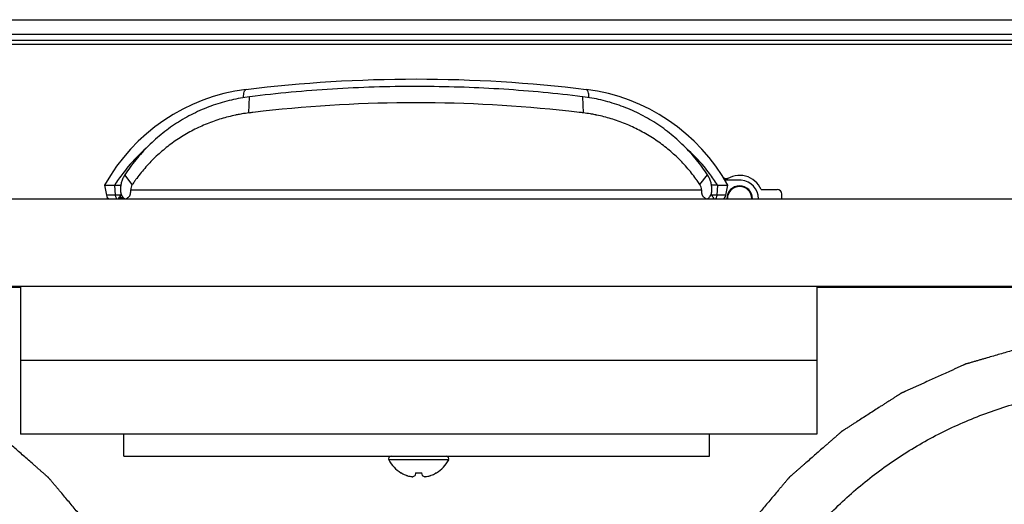
# Model space of a CAD drawing. Units: inches. Extents: x 0 to 17, y 0 to 11.
# Drawn here: x 11.8 to 13.1, y 4.2 to 4.9 of the extents above; entities that cross this region are included whole.
import ezdxf

# ---------------------------------------------------------------- set-up
doc = ezdxf.new("R2010")
doc.units = ezdxf.units.IN
doc.header["$LTSCALE"] = 0.935
doc.header["$MEASUREMENT"] = 0
doc.layers.get('0').update_dxf_attribs({"linetype": 'CONTINUOUS'})
for name, color, linetype in [('02___PRT_ALL_AXES', 7, 'CONTINUOUS'), ('03___PRT_ALL_CURVES', 7, 'CONTINUOUS'), ('06___PRT_ALL_SURFS', 7, 'CONTINUOUS')]:
    doc.layers.add(name, color=color, linetype=linetype)

msp = doc.modelspace()

# ---------------------------------------------------------------- linework, layer by layer
at = {"color": 7, "linetype": 'Continuous'}
for p, q in [((10.395, 4.8741), (14.3288, 4.8741)), ((14.3288, 4.8544), (10.395, 4.8544)), ((12.1369, 4.7713), (12.1363, 4.7712)), ((12.1369, 4.7713), (12.1363, 4.7712)), ((12.5811, 4.7713), (12.5804, 4.7713)), ((12.5811, 4.7713), (12.5804, 4.7713)), ((12.1198, 4.7471), (12.1193, 4.747)), ((12.1198, 4.7471), (12.1194, 4.747)), ((11.9431, 4.6533), (11.9454, 4.6397)), ((11.9431, 4.6533), (11.9646, 4.6533)), ((12.733, 4.6603), (12.733, 4.6604)), ((12.733, 4.6603), (12.733, 4.6604)), ((12.7609, 4.6533), (12.7528, 4.6533)), ((12.7609, 4.6533), (12.7744, 4.6533)), ((12.7903, 4.6601), (12.7704, 4.6601)), ((12.772, 4.6397), (12.7744, 4.6533)), ((12.7728, 4.662), (12.7745, 4.662)), ((12.7924, 4.66), (12.7903, 4.6601)), ((12.8189, 4.6476), (12.8403, 4.6476)), ((12.8465, 4.6351), (12.8465, 4.6414)), ((10.4247, 4.6351), (14.2997, 4.6351)), ((14.1522, 4.5179), (10.5722, 4.5179)), ((10.5722, 4.517), (11.8309, 4.517)), ((11.8309, 4.5179), (11.8309, 4.321)), ((12.8934, 4.5179), (12.8934, 4.321)), ((12.8934, 4.517), (13.3689, 4.517)), ((12.8934, 4.4194), (11.8309, 4.4194)), ((12.8934, 4.321), (11.8309, 4.321)), ((11.9686, 4.2914), (11.9686, 4.321)), ((12.7499, 4.2914), (12.7499, 4.321)), ((11.9686, 4.2914), (12.7499, 4.2914)), ((12.3385, 4.2693), (12.3388, 4.2693)), ((12.357, 4.2655), (12.3543, 4.2642)), ((12.358, 4.2693), (12.3574, 4.2657)), ((12.358, 4.2693), (12.3664, 4.2693)), ((12.367, 4.2657), (12.3664, 4.2693)), ((12.37, 4.2642), (12.3674, 4.2655)), ((12.3855, 4.2693), (12.3859, 4.2693))]:
    msp.add_line(p, q, dxfattribs=at)
at = {"color": 9, "linetype": 'Continuous'}
for p, q in [((12.1354, 4.7496), (12.1363, 4.7712)), ((12.5819, 4.7497), (12.5811, 4.7713)), ((11.98, 4.654), (11.97, 4.667)), ((12.7374, 4.654), (12.7474, 4.667)), ((11.9577, 4.6397), (11.9565, 4.6533)), ((12.7609, 4.6533), (12.7597, 4.6397)), ((12.7691, 4.6632), (12.7687, 4.663)), ((11.9641, 4.6397), (11.9454, 4.6397)), ((11.9779, 4.647), (12.7395, 4.647)), ((12.772, 4.6397), (12.7533, 4.6397)), ((11.9632, 4.6368), (11.968, 4.6368)), ((12.402, 4.2866), (12.3223, 4.2866))]:
    msp.add_line(p, q, dxfattribs=at)
at = {"color": 7, "linetype": 'Continuous'}
for centre, radius, start, end in [((12.3587, 2.9195), 1.875, 83.0463, 96.9537), ((12.3589, 2.9772), 1.8078, 89.6699, 90.0063), ((12.162, 4.5326), 0.25, 96.9537, 151.1308), ((12.5555, 4.5326), 0.25, 28.8692, 83.0463), ((12.3589, 2.9196), 1.8436, 83.6625, 96.3639), ((12.1616, 4.5345), 0.2167, 101.2331, 101.6357), ((12.1617, 4.534), 0.2172, 99.3877, 101.1033), ((12.1621, 4.5312), 0.2201, 96.9595, 99.3824), ((12.3584, 2.924), 1.8391, 96.7882, 96.9618), ((12.3588, 2.9201), 1.8431, 96.3628, 96.7881), ((12.3591, 2.9208), 1.8424, 83.2269, 83.6637), ((12.3595, 2.9241), 1.8391, 83.0533, 83.2269), ((12.5554, 4.5319), 0.2194, 80.6305, 83.0597), ((12.5558, 4.5342), 0.2171, 78.9582, 80.6298), ((12.5558, 4.5345), 0.2167, 78.7044, 78.958), ((12.5558, 4.5345), 0.2167, 78.3541, 78.7044), ((12.7903, 4.6351), 0.0312, 23.5782, 126.8699), ((11.9904, 4.647), 0.0125, 146.2629, 179.9959), ((12.1632, 4.5317), 0.2202, 144.861, 146.2626), ((12.1622, 4.5324), 0.219, 144.5436, 144.8598), ((12.1616, 4.5328), 0.2183, 143.5991, 144.5438), ((12.5559, 4.5329), 0.2182, 35.7501, 36.1639), ((12.5555, 4.5326), 0.2186, 35.4387, 35.7224), ((12.5544, 4.5318), 0.22, 33.7195, 35.437), ((12.727, 4.647), 0.0125, 0.0036, 33.72), ((12.7728, 4.6683), 0.00625, 233.7257, 270), ((12.7903, 4.6351), 0.0172, 0, 180), ((12.7903, 4.6351), 0.0163, 0, 180), ((12.7903, 4.6351), 0.025, 0.0087, 85.0793), ((11.9516, 4.6408), 0.00625, 190, 245.6413), ((11.9584, 4.6395), 0.005, 297.4826, 332.289), ((12.162, 4.5326), 0.225, 151.0625, 152.289), ((11.9797, 4.6468), 0.0156, 194.2648, 199.9603), ((12.7379, 4.6467), 0.0154, 339.9772, 345.8117), ((12.5555, 4.5326), 0.225, 27.711, 28.9017), ((12.7591, 4.6395), 0.005, 207.711, 242.517), ((12.7658, 4.6408), 0.00625, 294.4055, 350), ((12.8403, 4.6414), 0.00625, 0, 90), ((12.3252, 4.2881), 0.00326, 90, 207.9938), ((12.3622, 4.3078), 0.0452, 207.9938, 238.3387), ((12.3622, 4.3078), 0.0452, 301.6613, 332.0062), ((12.3992, 4.2881), 0.00326, 332.0062, 90), ((12.362, 4.3082), 0.0452, 239.2231, 240.4102), ((12.3621, 4.3083), 0.0454, 240.4152, 248.6951), ((12.3621, 4.3084), 0.0455, 248.6931, 249.8755), ((12.3579, 4.3014), 0.0375, 252.2882, 253.589), ((12.3579, 4.3017), 0.0378, 253.6007, 262.6465), ((12.358, 4.3021), 0.0382, 262.6318, 263.9152), ((12.3519, 4.2723), 0.00841, 283.8022, 286.4236), ((12.3494, 4.2775), 0.0142, 302.0665, 303.9114), ((12.3748, 4.2774), 0.0141, 236.0778, 237.9443), ((12.3724, 4.2722), 0.00833, 253.564, 256.2102), ((12.3663, 4.3021), 0.0382, 276.0848, 277.3682), ((12.3664, 4.3017), 0.0378, 277.3535, 286.3993), ((12.3665, 4.3014), 0.0375, 286.411, 287.7118), ((12.3622, 4.3084), 0.0455, 290.1245, 291.3069), ((12.3623, 4.3083), 0.0454, 291.3013, 299.5884), ((12.3624, 4.3082), 0.0452, 299.5898, 300.7769)]:
    msp.add_arc(centre, radius, start, end, dxfattribs=at)
at = {"color": 9, "linetype": 'Continuous'}
for centre, radius, start, end in [((12.1508, 4.5306), 0.2298, 142.9697, 147.7167), ((12.5666, 4.5306), 0.2298, 32.2833, 37.0259), ((12.1594, 4.5345), 0.2212, 151.3214, 152.4725)]:
    msp.add_arc(centre, radius, start, end, dxfattribs=at)
at = {"color": 7, "linetype": 'Continuous'}
for points, knots in [([(12.3587, 4.785), (12.3401, 4.785), (12.3028, 4.7844), (12.2287, 4.7809), (12.1735, 4.7758), (12.1369, 4.7713)], [0, 0, 0, 0, 0.251721, 0.50292, 1, 1, 1, 1]), ([(12.5804, 4.7713), (12.5456, 4.7756), (12.493, 4.7806), (12.4226, 4.7841), (12.3871, 4.7848), (12.3693, 4.7849)], [0, 0, 0, 0, 0.497074, 0.748195, 1, 1, 1, 1]), ([(12.1363, 4.7712), (12.1323, 4.7707), (12.1242, 4.7695), (12.1121, 4.767), (12.1, 4.7638), (12.0879, 4.76), (12.0759, 4.7554), (12.0642, 4.7501), (12.0527, 4.7442), (12.038, 4.7355), (12.024, 4.7256), (12.011, 4.7147), (12.0017, 4.706), (11.9929, 4.6968), (11.9847, 4.6873), (11.977, 4.6773), (11.9723, 4.6705), (11.97, 4.667)], [0, 0, 0, 0, 0.059951, 0.120734, 0.182574, 0.24533, 0.308664, 0.372285, 0.435939, 0.499438, 0.625831, 0.688781, 0.751569, 0.814137, 0.876361, 0.93824, 1, 1, 1, 1]), ([(12.7474, 4.667), (12.7452, 4.6705), (12.7404, 4.6773), (12.7327, 4.6873), (12.7245, 4.6969), (12.7157, 4.706), (12.7064, 4.7147), (12.6934, 4.7257), (12.6794, 4.7356), (12.6646, 4.7443), (12.6532, 4.7502), (12.6414, 4.7555), (12.6295, 4.76), (12.6174, 4.7639), (12.6052, 4.7671), (12.5932, 4.7696), (12.5851, 4.7708), (12.5811, 4.7713)], [0, 0, 0, 0, 0.061767, 0.123651, 0.18588, 0.248455, 0.311251, 0.374211, 0.500639, 0.564159, 0.627831, 0.691461, 0.754794, 0.817535, 0.879348, 0.940095, 1, 1, 1, 1]), ([(12.1179, 4.7467), (12.1114, 4.7454), (12.1018, 4.743), (12.0892, 4.7388), (12.0797, 4.7353), (12.0704, 4.7312), (12.0582, 4.7253), (12.0436, 4.7168), (12.0298, 4.7071), (12.0195, 4.6986), (12.012, 4.6919), (12.0049, 4.6849), (11.996, 4.6752), (11.9898, 4.6676), (11.9859, 4.6623)], [0, 0, 0, 0, 0.122982, 0.185737, 0.248961, 0.312426, 0.375958, 0.502629, 0.62851, 0.691146, 0.753589, 0.815801, 0.877656, 1, 1, 1, 1]), ([(12.732, 4.6616), (12.7282, 4.6669), (12.722, 4.6747), (12.713, 4.6844), (12.7059, 4.6914), (12.6984, 4.6982), (12.688, 4.7068), (12.6742, 4.7166), (12.6595, 4.7251), (12.6473, 4.7311), (12.6379, 4.7352), (12.6284, 4.7388), (12.6157, 4.743), (12.6061, 4.7455), (12.5996, 4.7468)], [0, 0, 0, 0, 0.1223, 0.184132, 0.246332, 0.308774, 0.371412, 0.497308, 0.624012, 0.687563, 0.751046, 0.81428, 0.877038, 1, 1, 1, 1]), ([(11.97, 4.667), (11.9691, 4.6655), (11.9678, 4.6633), (11.9664, 4.66), (11.9653, 4.6567), (11.9644, 4.6523), (11.9641, 4.6488), (11.9641, 4.647)], [0, 0, 0, 0, 0.246045, 0.36987, 0.495318, 0.749368, 1, 1, 1, 1]), ([(12.7533, 4.647), (12.7533, 4.6488), (12.7531, 4.6523), (12.7521, 4.6567), (12.751, 4.66), (12.7497, 4.6632), (12.7484, 4.6655), (12.7474, 4.667)], [0, 0, 0, 0, 0.250716, 0.504574, 0.629965, 0.753805, 1, 1, 1, 1]), ([(11.9641, 4.647), (11.9641, 4.6467), (11.9641, 4.6453), (11.9644, 4.6439), (11.9646, 4.6429)], [0, 0, 0, 0, 0.252445, 1, 1, 1, 1]), ([(11.9651, 4.6414), (11.9652, 4.6411), (11.9657, 4.6398), (11.9665, 4.6385), (11.9672, 4.6377)], [0, 0, 0, 0, 0.263005, 1, 1, 1, 1]), ([(11.9672, 4.6377), (11.9676, 4.6371), (11.9686, 4.6361), (11.9699, 4.6353), (11.9705, 4.6351)], [0, 0, 0, 0, 0.525601, 1, 1, 1, 1]), ([(11.9706, 4.6351), (11.9716, 4.6354), (11.9731, 4.6359), (11.9749, 4.6371), (11.9759, 4.6381), (11.9766, 4.639), (11.977, 4.6399), (11.9774, 4.6408), (11.9778, 4.6423), (11.9779, 4.6444), (11.9779, 4.6461), (11.9779, 4.647)], [0, 0, 0, 0, 0.200402, 0.303614, 0.411831, 0.469534, 0.530916, 0.597136, 0.669014, 0.828419, 1, 1, 1, 1]), ([(12.7395, 4.647), (12.7395, 4.6466), (12.7395, 4.6457), (12.7395, 4.644), (12.7397, 4.6423), (12.74, 4.6408), (12.7404, 4.6399), (12.7409, 4.639), (12.7415, 4.6381), (12.7426, 4.6371), (12.7444, 4.6359), (12.7459, 4.6354), (12.7469, 4.6351)], [0, 0, 0, 0, 0.086461, 0.171557, 0.330963, 0.402833, 0.469069, 0.53045, 0.58816, 0.696381, 0.799596, 1, 1, 1, 1]), ([(12.747, 4.6351), (12.7476, 4.6353), (12.7488, 4.6361), (12.7498, 4.6371), (12.7503, 4.6377)], [0, 0, 0, 0, 0.474275, 1, 1, 1, 1]), ([(12.7503, 4.6377), (12.7505, 4.638), (12.7514, 4.6391), (12.752, 4.6404), (12.7524, 4.6414)], [0, 0, 0, 0, 0.237216, 1, 1, 1, 1]), ([(12.7528, 4.6429), (12.7529, 4.6433), (12.7532, 4.6446), (12.7533, 4.646), (12.7533, 4.647)], [0, 0, 0, 0, 0.246716, 1, 1, 1, 1])]:
    msp.add_open_spline(points, degree=3, knots=knots, dxfattribs=at)
at = {"color": 9, "linetype": 'Continuous'}
for points, knots in [([(12.1282, 4.7701), (12.1283, 4.7715), (12.1285, 4.7742), (12.1292, 4.7778), (12.1305, 4.7806), (12.1317, 4.7807)], [0, 0, 0, 0, 0.380614, 0.681141, 1, 1, 1, 1]), ([(12.5892, 4.7701), (12.5892, 4.7716), (12.589, 4.7743), (12.5883, 4.7778), (12.5869, 4.7806), (12.5857, 4.7807)], [0, 0, 0, 0, 0.381826, 0.682161, 1, 1, 1, 1]), ([(11.9986, 4.7027), (11.99, 4.6951), (11.9792, 4.684), (11.9697, 4.672), (11.9674, 4.6689)], [0, 0, 0, 0, 0.74905, 1, 1, 1, 1]), ([(12.7501, 4.6689), (12.7478, 4.672), (12.7383, 4.684), (12.7276, 4.695), (12.719, 4.7026)], [0, 0, 0, 0, 0.250948, 1, 1, 1, 1]), ([(11.9594, 4.6351), (11.9592, 4.6353), (11.9582, 4.6367), (11.9578, 4.6384), (11.9577, 4.6397)], [0, 0, 0, 0, 0.207698, 1, 1, 1, 1]), ([(12.7597, 4.6397), (12.7597, 4.6392), (12.7595, 4.6376), (12.7589, 4.6359), (12.758, 4.6351)], [0, 0, 0, 0, 0.280077, 1, 1, 1, 1])]:
    msp.add_open_spline(points, degree=3, knots=knots, dxfattribs=at)
msp.add_open_spline([(11.9632, 4.6368), (11.9628, 4.6361), (11.9622, 4.6355), (11.9616, 4.6351)], degree=3, dxfattribs=at)
at = {"layer": '02___PRT_ALL_AXES', "color": 7, "linetype": 'Continuous'}
for points, knots in [([(11.4466, 4.3835), (11.4683, 4.3818), (11.5117, 4.376), (11.5752, 4.3602), (11.6364, 4.3375), (11.6943, 4.3084), (11.7483, 4.273), (11.7975, 4.232), (11.8413, 4.1859), (11.8666, 4.152), (11.8782, 4.1345)], [0, 0, 0, 0, 0.127124, 0.253912, 0.380191, 0.505811, 0.630654, 0.754646, 0.877756, 1, 1, 1, 1]), ([(12.8462, 4.1345), (12.8577, 4.152), (12.883, 4.1859), (12.9268, 4.232), (12.9761, 4.273), (13.03, 4.3084), (13.088, 4.3375), (13.1491, 4.3602), (13.2127, 4.376), (13.256, 4.3818), (13.2778, 4.3835)], [0, 0, 0, 0, 0.122244, 0.245354, 0.369346, 0.494189, 0.619809, 0.746088, 0.872876, 1, 1, 1, 1])]:
    msp.add_open_spline(points, degree=3, knots=knots, dxfattribs=at)
at = {"layer": '03___PRT_ALL_CURVES', "color": 4, "linetype": 'Continuous'}
for points in [[(11.9276, 4.1924), (11.9239, 4.1968), (11.9183, 4.2034), (11.9109, 4.2122), (11.9053, 4.2188), (11.8998, 4.2255), (11.8942, 4.2321), (11.8886, 4.2387), (11.884, 4.2442), (11.8803, 4.2486), (11.878, 4.2513), (11.8761, 4.2535), (11.8747, 4.2552), (11.8733, 4.2568), (11.8719, 4.2585), (11.8708, 4.2599), (11.87, 4.2608), (11.8695, 4.2614), (11.8691, 4.2618), (11.8689, 4.2621), (11.8686, 4.2624), (11.8685, 4.2626), (11.8684, 4.2627), (11.8683, 4.2628), (11.8682, 4.2629), (11.8682, 4.2629), (11.868, 4.263), (11.8679, 4.2632), (11.8676, 4.2634), (11.8673, 4.2637), (11.8667, 4.2642), (11.866, 4.2648), (11.8652, 4.2655), (11.8641, 4.2665), (11.8628, 4.2677), (11.8611, 4.2691), (11.8589, 4.271), (11.8562, 4.2734), (11.8529, 4.2763), (11.8496, 4.2792), (11.8453, 4.283), (11.8398, 4.2878), (11.8333, 4.2935), (11.8267, 4.2993), (11.8212, 4.3041), (11.8169, 4.3079), (11.8136, 4.3108), (11.8103, 4.3137), (11.8076, 4.3161), (11.8054, 4.318), (11.8038, 4.3194), (11.8024, 4.3206), (11.8013, 4.3216), (11.8005, 4.3223), (11.7998, 4.3229), (11.7993, 4.3234), (11.7989, 4.3237), (11.7986, 4.3239), (11.7985, 4.3241), (11.7984, 4.3242), (11.7983, 4.3242), (11.7982, 4.3243), (11.7981, 4.3243), (11.798, 4.3244), (11.7978, 4.3246), (11.7975, 4.3247), (11.7971, 4.325), (11.7966, 4.3253), (11.796, 4.3257), (11.7949, 4.3264), (11.7934, 4.3274), (11.7915, 4.3286), (11.7897, 4.3298), (11.7878, 4.331), (11.7854, 4.3325), (11.7823, 4.3345), (11.7774, 4.3377), (11.7712, 4.3417), (11.7638, 4.3464), (11.7564, 4.3512), (11.7502, 4.3552), (11.7453, 4.3583), (11.7416, 4.3607), (11.7379, 4.3631), (11.7342, 4.3655), (11.7311, 4.3675), (11.7287, 4.369), (11.7268, 4.3702), (11.7253, 4.3712), (11.724, 4.372), (11.7231, 4.3726), (11.7222, 4.3732), (11.7214, 4.3737), (11.7208, 4.3741), (11.7204, 4.3744), (11.7201, 4.3746), (11.7199, 4.3747), (11.7197, 4.3748), (11.7196, 4.3749), (11.7195, 4.375), (11.7194, 4.375), (11.7194, 4.375), (11.7193, 4.3751), (11.7191, 4.3751), (11.7189, 4.3752), (11.7187, 4.3753), (11.7183, 4.3755), (11.7179, 4.3757), (11.7172, 4.376), (11.7164, 4.3764), (11.7154, 4.3768), (11.7144, 4.3773), (11.713, 4.3779), (11.7114, 4.3787), (11.7093, 4.3796), (11.7067, 4.3808), (11.7033, 4.3823), (11.6993, 4.3842), (11.6952, 4.386), (11.6912, 4.3878), (11.6858, 4.3903), (11.6791, 4.3933), (11.671, 4.397), (11.6629, 4.4007), (11.6562, 4.4037), (11.6508, 4.4062), (11.6475, 4.4077), (11.6448, 4.4089), (11.6428, 4.4099), (11.6408, 4.4108), (11.6387, 4.4117), (11.6371, 4.4125), (11.6359, 4.413), (11.6352, 4.4133), (11.6347, 4.4135), (11.6343, 4.4137), (11.634, 4.4139), (11.6337, 4.414), (11.6336, 4.414), (11.6335, 4.4141), (11.6334, 4.4141), (11.6333, 4.4142), (11.6331, 4.4142), (11.6329, 4.4143), (11.6326, 4.4144), (11.6321, 4.4145), (11.6314, 4.4147), (11.6305, 4.415), (11.6294, 4.4153), (11.628, 4.4157), (11.6262, 4.4162), (11.6241, 4.4168), (11.6212, 4.4177), (11.6177, 4.4187), (11.6134, 4.42), (11.6091, 4.4212), (11.6034, 4.4229), (11.5963, 4.4249), (11.5877, 4.4274), (11.5791, 4.4299), (11.572, 4.432), (11.5663, 4.4337), (11.562, 4.4349), (11.5577, 4.4362), (11.5542, 4.4372), (11.5513, 4.438), (11.5492, 4.4387), (11.5474, 4.4392), (11.546, 4.4396), (11.5449, 4.4399), (11.544, 4.4402), (11.5433, 4.4404), (11.5428, 4.4405), (11.5425, 4.4406), (11.5423, 4.4407), (11.5421, 4.4407), (11.542, 4.4407), (11.5419, 4.4407), (11.5418, 4.4408), (11.5416, 4.4408), (11.5414, 4.4408), (11.541, 4.4409), (11.5406, 4.4409), (11.54, 4.441), (11.5392, 4.4411), (11.5379, 4.4413), (11.5361, 4.4416), (11.5338, 4.4419), (11.5316, 4.4422), (11.5294, 4.4425), (11.5264, 4.4429), (11.5226, 4.4435), (11.5167, 4.4443), (11.5092, 4.4454), (11.5003, 4.4466), (11.4913, 4.4479), (11.4824, 4.4492), (11.4734, 4.4504), (11.4615, 4.4521), (11.4525, 4.4534), (11.4466, 4.4542)], [(13.2778, 4.4542), (13.2719, 4.4534), (13.263, 4.4522), (13.2512, 4.4505), (13.2423, 4.4493), (13.2335, 4.448), (13.2246, 4.4468), (13.2157, 4.4455), (13.2084, 4.4445), (13.2025, 4.4436), (13.1988, 4.4431), (13.1958, 4.4427), (13.1936, 4.4424), (13.1914, 4.4421), (13.1892, 4.4418), (13.1873, 4.4415), (13.186, 4.4413), (13.1853, 4.4412), (13.1847, 4.4411), (13.1843, 4.4411), (13.1839, 4.441), (13.1837, 4.441), (13.1835, 4.441), (13.1834, 4.4409), (13.1833, 4.4409), (13.1832, 4.4409), (13.183, 4.4409), (13.1828, 4.4408), (13.1824, 4.4407), (13.182, 4.4406), (13.1813, 4.4404), (13.1804, 4.4401), (13.1793, 4.4398), (13.1779, 4.4394), (13.1761, 4.4389), (13.174, 4.4382), (13.1711, 4.4374), (13.1675, 4.4364), (13.1633, 4.4351), (13.159, 4.4339), (13.1533, 4.4322), (13.1461, 4.4302), (13.1376, 4.4277), (13.129, 4.4252), (13.1219, 4.4232), (13.1162, 4.4215), (13.1119, 4.4203), (13.1076, 4.419), (13.104, 4.418), (13.1012, 4.4172), (13.099, 4.4165), (13.0972, 4.416), (13.0958, 4.4156), (13.0947, 4.4153), (13.0938, 4.415), (13.0931, 4.4148), (13.0927, 4.4147), (13.0923, 4.4146), (13.0921, 4.4145), (13.092, 4.4145), (13.0919, 4.4145), (13.0918, 4.4144), (13.0917, 4.4144), (13.0915, 4.4143), (13.0913, 4.4142), (13.091, 4.4141), (13.0905, 4.4139), (13.09, 4.4136), (13.0894, 4.4133), (13.0882, 4.4128), (13.0865, 4.412), (13.0845, 4.4111), (13.0825, 4.4102), (13.0804, 4.4093), (13.0778, 4.4081), (13.0744, 4.4065), (13.069, 4.4041), (13.0623, 4.4011), (13.0542, 4.3974), (13.0461, 4.3937), (13.0394, 4.3907), (13.034, 4.3883), (13.03, 4.3864), (13.0259, 4.3846), (13.0219, 4.3828), (13.0185, 4.3812), (13.0158, 4.38), (13.0138, 4.3791), (13.0121, 4.3784), (13.0108, 4.3777), (13.0098, 4.3773), (13.0088, 4.3768), (13.0079, 4.3764), (13.0073, 4.3761), (13.0068, 4.376), (13.0065, 4.3758), (13.0063, 4.3757), (13.0061, 4.3756), (13.0059, 4.3755), (13.0058, 4.3755), (13.0058, 4.3755), (13.0057, 4.3754), (13.0056, 4.3754), (13.0055, 4.3753), (13.0053, 4.3752), (13.0051, 4.375), (13.0048, 4.3748), (13.0044, 4.3746), (13.0038, 4.3742), (13.003, 4.3737), (13.0021, 4.3731), (13.0011, 4.3725), (12.9999, 4.3717), (12.9984, 4.3707), (12.9965, 4.3695), (12.994, 4.3679), (12.991, 4.366), (12.9873, 4.3636), (12.9835, 4.3612), (12.9798, 4.3588), (12.9749, 4.3557), (12.9687, 4.3517), (12.9613, 4.3469), (12.9539, 4.3422), (12.9478, 4.3382), (12.9428, 4.3351), (12.9398, 4.3331), (12.9373, 4.3315), (12.9354, 4.3303), (12.9336, 4.3291), (12.9317, 4.3279), (12.9302, 4.3269), (12.9291, 4.3263), (12.9285, 4.3259), (12.928, 4.3256), (12.9276, 4.3253), (12.9273, 4.3251), (12.9271, 4.325), (12.927, 4.3249), (12.9269, 4.3248), (12.9268, 4.3248), (12.9267, 4.3247), (12.9266, 4.3246), (12.9265, 4.3245), (12.9262, 4.3242), (12.9258, 4.3239), (12.9253, 4.3235), (12.9246, 4.3229), (12.9238, 4.3221), (12.9227, 4.3212), (12.9213, 4.32), (12.9197, 4.3186), (12.9175, 4.3166), (12.9148, 4.3142), (12.9115, 4.3114), (12.9082, 4.3085), (12.9038, 4.3047), (12.8984, 4.2999), (12.8918, 4.2942), (12.8852, 4.2884), (12.8798, 4.2836), (12.8754, 4.2798), (12.8721, 4.2769), (12.8688, 4.2741), (12.8661, 4.2717), (12.8639, 4.2698), (12.8623, 4.2683), (12.8609, 4.2671), (12.8598, 4.2662), (12.859, 4.2655), (12.8583, 4.2649), (12.8577, 4.2644), (12.8574, 4.2641), (12.8571, 4.2638), (12.857, 4.2637), (12.8568, 4.2636), (12.8568, 4.2635), (12.8567, 4.2635), (12.8566, 4.2634), (12.8565, 4.2632), (12.8564, 4.2631), (12.8561, 4.2628), (12.8559, 4.2624), (12.8555, 4.262), (12.855, 4.2615), (12.8542, 4.2605), (12.853, 4.2591), (12.8516, 4.2574), (12.8502, 4.2558), (12.8488, 4.2541), (12.8469, 4.2519), (12.8446, 4.2491), (12.8408, 4.2447), (12.8362, 4.2391), (12.8305, 4.2324), (12.8249, 4.2258), (12.8193, 4.2191), (12.8136, 4.2124), (12.8061, 4.2035), (12.8005, 4.1969), (12.7968, 4.1924)]]:
    msp.add_open_spline(points, degree=3, knots=[0, 0, 0, 0, 0.03125, 0.046875, 0.0625, 0.078125, 0.09375, 0.109375, 0.125, 0.132812, 0.140625, 0.144531, 0.148438, 0.152344, 0.15625, 0.160156, 0.162109, 0.163086, 0.164062, 0.165039, 0.165527, 0.166016, 0.16626, 0.166504, 0.166626, 0.166748, 0.166992, 0.16748, 0.167969, 0.168945, 0.169922, 0.171875, 0.173828, 0.175781, 0.179688, 0.183594, 0.1875, 0.195312, 0.203125, 0.210938, 0.21875, 0.234375, 0.25, 0.265625, 0.28125, 0.289062, 0.296875, 0.304688, 0.3125, 0.316406, 0.320312, 0.324219, 0.326172, 0.328125, 0.330078, 0.331055, 0.332031, 0.33252, 0.333008, 0.333252, 0.333374, 0.333496, 0.33374, 0.333984, 0.334473, 0.334961, 0.335938, 0.336914, 0.337891, 0.339844, 0.34375, 0.347656, 0.351562, 0.355469, 0.359375, 0.367188, 0.375, 0.390625, 0.40625, 0.421875, 0.4375, 0.445312, 0.453125, 0.460938, 0.46875, 0.476562, 0.480469, 0.484375, 0.488281, 0.490234, 0.492188, 0.494141, 0.496094, 0.49707, 0.498047, 0.498535, 0.499023, 0.499512, 0.499756, 0.499878, 0.5, 0.500122, 0.500244, 0.500488, 0.500977, 0.501465, 0.501953, 0.50293, 0.503906, 0.505859, 0.507812, 0.509766, 0.511719, 0.515625, 0.519531, 0.523438, 0.53125, 0.539062, 0.546875, 0.554688, 0.5625, 0.578125, 0.59375, 0.609375, 0.625, 0.632812, 0.640625, 0.644531, 0.648438, 0.652344, 0.65625, 0.660156, 0.662109, 0.663086, 0.664062, 0.665039, 0.665527, 0.666016, 0.66626, 0.666504, 0.666626, 0.666748, 0.666992, 0.66748, 0.667969, 0.668945, 0.669922, 0.671875, 0.673828, 0.675781, 0.679688, 0.683594, 0.6875, 0.695312, 0.703125, 0.710938, 0.71875, 0.734375, 0.75, 0.765625, 0.78125, 0.789062, 0.796875, 0.804688, 0.8125, 0.816406, 0.820312, 0.824219, 0.826172, 0.828125, 0.830078, 0.831055, 0.832031, 0.83252, 0.833008, 0.833252, 0.833374, 0.833496, 0.83374, 0.833984, 0.834473, 0.834961, 0.835938, 0.836914, 0.837891, 0.839844, 0.84375, 0.847656, 0.851562, 0.855469, 0.859375, 0.867188, 0.875, 0.890625, 0.90625, 0.921875, 0.9375, 0.953125, 0.96875, 1, 1, 1, 1], dxfattribs=at)
at = {"layer": '06___PRT_ALL_SURFS', "color": 7, "linetype": 'Continuous'}
for p, q in [((10.4236, 4.8469), (14.3002, 4.8469)), ((10.4236, 4.8413), (14.3002, 4.8413))]:
    msp.add_line(p, q, dxfattribs=at)

doc.saveas('drawing.dxf')
